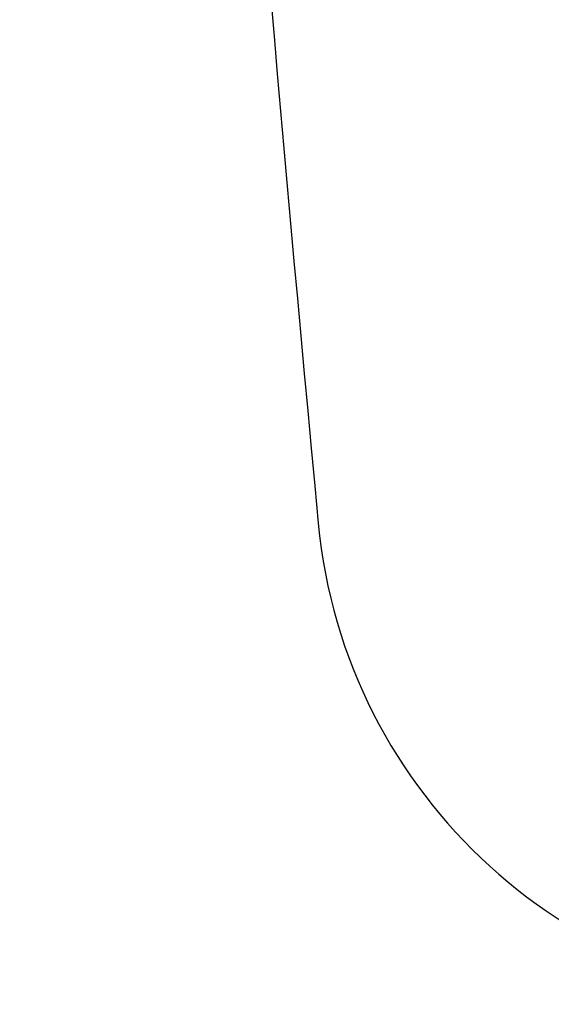
# Model space of a CAD drawing. Units: millimetres. Extents: x 0 to 2100, y 0 to 2970.
# Drawn here: x 1305 to 1325, y 1159 to 1196 of the extents above; entities that cross this region are included whole.
import ezdxf

# ---------------------------------------------------------------- set-up
doc = ezdxf.new("R2010")
doc.units = ezdxf.units.MM
doc.header["$PDMODE"] = 3
doc.layers.add('標註線', color=3, linetype='Continuous', lineweight=13)
doc.layers.add('繪圖線', color=7, linetype='Continuous')
doc.styles.get("Standard").update_dxf_attribs({"font": 'msjh_0.ttf'})
doc.dimstyles.new('ISO-25', dxfattribs={"dimtxt": 25, "dimasz": 25, "dimexe": 5, "dimexo": 5, "dimgap": 5, "dimtad": 1, "dimtoh": 1, "dimdec": 1, "dimdsep": 46, "dimtxsty": 'Standard', "dimcen": 2.5, "dimclrd": 3, "dimclre": 3, "dimclrt": 2, "dimadec": 0, "dimazin": 2, "dimtfac": 1, "dimtdec": 1, "dimtmove": 0, "dimatfit": 3, "dimfxl": 0, "dimarcsym": 0})

# ---------------------------------------------------------------- blocks, each defined once
blk = doc.blocks.new('*D18')
at = {"layer": 'Defpoints', "color": 0}
for p in [(1777.992804964991, 1485.416138547394), (1253.222938019757, 1339.24054110827), (1777.992804964991, 1159.147450908019)]:
    blk.add_point(p, dxfattribs=at)
at = {"layer": '標註線', "color": 3, "lineweight": -2}
for p, q in [((1253.222938019757, 1344.24054110827), (1253.222938019757, 1490.416138547394)), ((1777.992804964991, 1164.147450908019), (1777.992804964991, 1490.416138547394)), ((1278.222938019757, 1485.416138547394), (1752.992804964991, 1485.416138547394))]:
    blk.add_line(p, q, dxfattribs=at)
at = {"layer": '標註線', "color": 3}
for points in [[(1278.222938019757, 1489.582805214061), (1278.222938019757, 1481.249471880728), (1253.222938019757, 1485.416138547394)], [(1752.992804964991, 1489.582805214061), (1752.992804964991, 1481.249471880728), (1777.992804964991, 1485.416138547394)]]:
    blk.add_solid(points, dxfattribs=at)
at = {"layer": '標註線', "color": 2, "insert": (1515.607871492374, 1503.335764112275), "char_height": 25, "attachment_point": 5}
blk.add_mtext('525', dxfattribs=at)

msp = doc.modelspace()

# ---------------------------------------------------------------- linework, layer by layer
at = {"layer": '繪圖線'}
msp.add_lwpolyline([(1306.544809996776, 1359.147450908024, 0.394242196160712), (1305.547166487685, 1358.216061612511, 0.01894303420946346), (1315.77888783759, 1177.26295285686, 0.3868371641002634), (1335.689906573335, 1159.147450908019), (1711.580017592255, 1159.147450908019, 0.3868371641001335), (1731.491036327999, 1177.262952856852, 0.01894303420946302), (1741.722757677911, 1358.216061612513, 0.3942421961608428), (1740.725114168819, 1359.147450908024)], format="xyb", dxfattribs=at)

# ---------------------------------------------------------------- dimensions: what is measured, and where the dimension line sits
at = {"layer": '標註線'}
dim = msp.add_linear_dim(base=(1777.992804964991, 1485.416138547394), p1=(1253.222938019757, 1339.24054110827), p2=(1777.992804964991, 1159.147450908019), text='525', dimstyle='ISO-25', dxfattribs=at)
dim.commit()
dim.dimension.update_dxf_attribs({"geometry": '*D18', "text_midpoint": (1515.607871492374, 1503.335764112275)})

doc.saveas('drawing.dxf')
